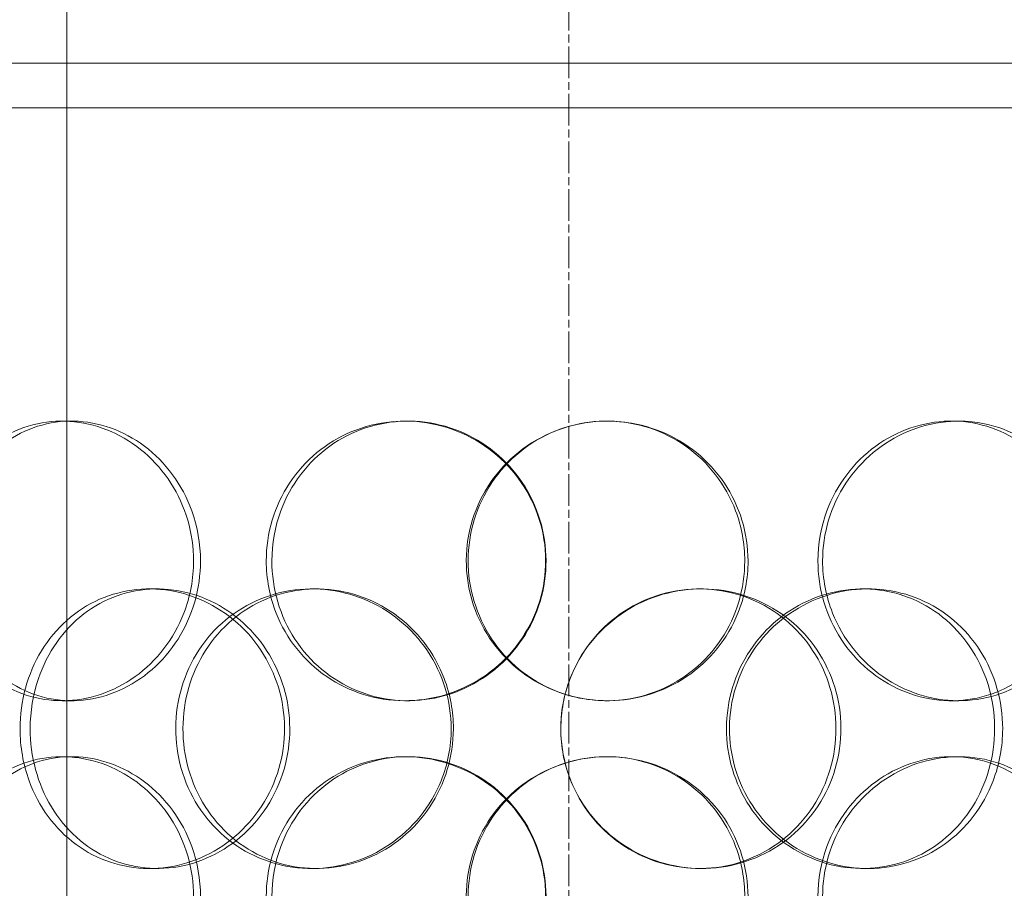
# Model space of a CAD drawing. Units: millimetres. Extents: x 252751 to 289095, y 158447 to 177607.
# Drawn here: x 269813 to 269989, y 172896 to 173052 of the extents above; entities that cross this region are included whole.
import ezdxf

# ---------------------------------------------------------------- set-up
doc = ezdxf.new("R2010")
doc.units = ezdxf.units.MM
doc.linetypes.add('CHAIN', pattern=[0.3543, 0.2362, -0.0295, 0.0591, -0.0295])
doc.linetypes.add('DASHED', pattern=[0])
doc.layers.get('DEFPOINTS').update_dxf_attribs({"color": 250})
doc.layers.add('Center Mark (ISO)', color=1, linetype='Continuous', lineweight=9, true_color=0xff0000)
doc.layers.add('Hidden (ISO)', color=1, linetype='DASHED', lineweight=18, true_color=0xff0000)
doc.layers.add('kote', color=252, linetype='Continuous', lineweight=9)
doc.layers.add('Visible (ISO)', color=7, linetype='Continuous', lineweight=35)
doc.styles.get("Standard").update_dxf_attribs({"font": 'ISOCP.SHX'})
doc.styles.add('Styl textu40', font='arial.ttf')
doc.dimstyles.new('VARIABEL-ST', dxfattribs={"dimscale": 40, "dimtxt": 7, "dimasz": 2.5, "dimexe": 1, "dimexo": 1, "dimgap": 0.6, "dimtad": 1, "dimdsep": 46, "dimtxsty": 'Standard', "dimcen": 0, "dimclrd": 256, "dimclre": 256, "dimclrt": 5, "dimadec": 0, "dimazin": 0, "dimtp": 0.1, "dimtm": 0.1, "dimtfac": 0.71, "dimtdec": 3, "dimtmove": 0, "dimatfit": 3, "dimfxl": 1, "dimtzin": 0, "dimarcsym": 0})

# ---------------------------------------------------------------- blocks, each defined once
blk = doc.blocks.new('*D47')
at = {"layer": 'DEFPOINTS', "color": 0, "transparency": 16777216}
for p in [(269131.35, 173421.45), (270691.65, 171624.26)]:
    blk.add_point(p, dxfattribs=at)
at = {"layer": 'kote', "lineweight": -2, "transparency": 16777216}
for p, q in [((268601.43, 174031.82), (268277.43, 174031.82)), ((269065.8, 173496.96), (268601.43, 174031.82))]:
    blk.add_line(p, q, dxfattribs=at)
at = {"layer": 'kote', "transparency": 16777216}
blk.add_solid([(269078.38, 173507.88), (269053.21, 173486.03), (269131.35, 173421.45)], dxfattribs=at)
at = {"layer": 'kote', "transparency": 16777216, "insert": (268277.43, 174158), "char_height": 100, "attachment_point": 1, "style": 'Styl textu40'}
blk.add_mtext('2380', dxfattribs=at)
blk = doc.blocks.new('*D51')
at = {"layer": 'DEFPOINTS', "color": 0, "transparency": 16777216}
for p in [(268419.02, 173822.85), (269479.1, 173822.85), (269911.5, 171322.85)]:
    blk.add_point(p, dxfattribs=at)
at = {"layer": 'kote', "lineweight": -2, "transparency": 16777216}
for p, q in [((269439.1, 173822.85), (268379.02, 173822.85)), ((268419.02, 171422.85), (268419.02, 173722.85)), ((269871.5, 171322.85), (268379.02, 171322.85))]:
    blk.add_line(p, q, dxfattribs=at)
at = {"layer": 'kote', "transparency": 16777216}
for points in [[(268402.36, 173722.85), (268435.69, 173722.85), (268419.02, 173822.85)], [(268402.36, 171422.85), (268435.69, 171422.85), (268419.02, 171322.85)]]:
    blk.add_solid(points, dxfattribs=at)
at = {"layer": 'kote', "transparency": 16777216, "insert": (268292.91, 172422.85), "char_height": 100, "attachment_point": 1, "rotation": 90, "style": 'Styl textu40'}
blk.add_mtext('2500', dxfattribs=at)

msp = doc.modelspace()

# ---------------------------------------------------------------- linework, layer by layer
at = {"layer": 'Center Mark (ISO)', "linetype": 'CHAIN', "ltscale": 23.990969}
msp.add_line((269911.5, 173862.85), (269911.5, 171182.86), dxfattribs=at)
at = {"layer": 'Hidden (ISO)', "ltscale": 13.054485}
msp.add_line((269821.75, 172692.97), (269821.75, 173637.85), dxfattribs=at)
at = {"layer": 'Hidden (ISO)', "ltscale": 12.65231}
for p, q in [((270203, 173043.85), (269620, 173043.85)), ((270203, 173035.85), (269620, 173035.85))]:
    msp.add_line(p, q, dxfattribs=at)
at = {"layer": 'Hidden (ISO)', "ltscale": 0.152202}
for p, q in [((269820.91, 172979.85), (269822.58, 172979.85)), ((269882.19, 172979.85), (269882.73, 172979.85)), ((269979.93, 172979.85), (269981.22, 172979.85)), ((269836.53, 172949.85), (269837.92, 172949.85)), ((269865.54, 172949.85), (269866.39, 172949.85)), ((269934.84, 172949.85), (269935.28, 172949.85)), ((269964.02, 172949.85), (269965.01, 172949.85)), ((269822.58, 172929.85), (269820.91, 172929.85)), ((269882.73, 172929.85), (269882.19, 172929.85)), ((269981.22, 172929.85), (269979.93, 172929.85)), ((269820.91, 172919.85), (269822.58, 172919.85)), ((269882.19, 172919.85), (269882.73, 172919.85)), ((269979.93, 172919.85), (269981.22, 172919.85)), ((269837.92, 172899.85), (269836.53, 172899.85)), ((269866.39, 172899.85), (269865.54, 172899.85)), ((269935.28, 172899.85), (269934.84, 172899.85)), ((269965.01, 172899.85), (269964.02, 172899.85))]:
    msp.add_line(p, q, dxfattribs=at)
at = {"layer": 'Hidden (ISO)', "ltscale": 13.129738}
msp.add_circle((269911.5, 172522.85), 1210, dxfattribs=at)
at = {"layer": 'Hidden (ISO)', "ltscale": 13.064651}
msp.add_circle((269911.5, 172522.85), 1204, dxfattribs=at)
at = {"layer": 'Hidden (ISO)', "ltscale": 13.064632}
msp.add_circle((269911.5, 172522.85), 1204, dxfattribs=at)
at = {"layer": 'Hidden (ISO)', "ltscale": 13.021246}
msp.add_circle((269911.5, 172522.85), 1200, dxfattribs=at)
at = {"layer": 'Hidden (ISO)', "ltscale": 13.010718}
msp.add_circle((269911.5, 172522.85), 1199.03, dxfattribs=at)
at = {"layer": 'Hidden (ISO)', "ltscale": 13.010377}
msp.add_circle((269911.5, 172522.85), 1199, dxfattribs=at)
at = {"layer": 'Hidden (ISO)', "ltscale": 13.147512}
msp.add_circle((269911.5, 172522.85), 1190, dxfattribs=at)
at = {"layer": 'Hidden (ISO)', "ltscale": 6.011123}
for points in [[(269844.42, 172954.85), (269844.42, 172959.78), (269842.98, 172964.69), (269840.36, 172968.78), (269837.74, 172972.87), (269833.96, 172976.12), (269829.69, 172977.99), (269825.49, 172979.83), (269820.84, 172980.32), (269816.52, 172979.39), (269812.09, 172978.43), (269808.02, 172975.98), (269804.94, 172972.46), (269801.89, 172968.96), (269799.83, 172964.41), (269799.02, 172959.58), (269798.22, 172954.76), (269798.68, 172949.66), (269800.33, 172945.14), (269802, 172940.59), (269804.87, 172936.63), (269808.55, 172933.93), (269812.19, 172931.25), (269816.6, 172929.82), (269821.08, 172929.86), (269825.58, 172929.89), (269830.13, 172931.41), (269833.96, 172934.16), (269837.82, 172936.93), (269840.92, 172940.95), (269842.69, 172945.54), (269843.82, 172948.49), (269844.42, 172951.67), (269844.42, 172954.85)], [(269857.42, 172954.85), (269857.42, 172959.78), (269858.88, 172964.69), (269861.58, 172968.78), (269864.28, 172972.87), (269868.21, 172976.12), (269872.74, 172977.99), (269877.2, 172979.83), (269882.24, 172980.32), (269887.02, 172979.39), (269891.91, 172978.43), (269896.52, 172975.98), (269900.05, 172972.46), (269903.55, 172968.96), (269905.97, 172964.41), (269906.91, 172959.58), (269907.85, 172954.76), (269907.31, 172949.66), (269905.38, 172945.14), (269903.44, 172940.59), (269900.1, 172936.63), (269895.93, 172933.93), (269891.81, 172931.25), (269886.89, 172929.82), (269882, 172929.86), (269877.1, 172929.89), (269872.24, 172931.41), (269868.23, 172934.16), (269864.18, 172936.93), (269860.99, 172940.95), (269859.18, 172945.54), (269858.02, 172948.49), (269857.42, 172951.67), (269857.42, 172954.85)], [(269943.55, 172954.85), (269943.55, 172959.78), (269942.06, 172964.69), (269939.31, 172968.78), (269936.56, 172972.87), (269932.56, 172976.12), (269927.97, 172977.99), (269923.44, 172979.83), (269918.36, 172980.32), (269913.55, 172979.39), (269908.62, 172978.43), (269904, 172975.98), (269900.48, 172972.46), (269896.98, 172968.96), (269894.56, 172964.41), (269893.62, 172959.58), (269892.69, 172954.76), (269893.23, 172949.66), (269895.15, 172945.14), (269897.08, 172940.59), (269900.42, 172936.63), (269904.59, 172933.93), (269908.72, 172931.25), (269913.67, 172929.82), (269918.6, 172929.86), (269923.55, 172929.89), (269928.47, 172931.41), (269932.54, 172934.16), (269936.66, 172936.93), (269939.91, 172940.95), (269941.75, 172945.54), (269942.94, 172948.49), (269943.55, 172951.67), (269943.55, 172954.85)], [(269956.88, 172954.85), (269956.88, 172959.78), (269958.36, 172964.69), (269961.06, 172968.78), (269963.76, 172972.87), (269967.66, 172976.12), (269972.09, 172977.99), (269976.44, 172979.83), (269981.28, 172980.32), (269985.8, 172979.39), (269990.43, 172978.43), (269994.7, 172975.98), (269997.94, 172972.46), (270001.15, 172968.96), (270003.34, 172964.41), (270004.19, 172959.58), (270005.04, 172954.76), (270004.56, 172949.66), (270002.81, 172945.14), (270001.05, 172940.59), (269998.01, 172936.63), (269994.15, 172933.93), (269990.33, 172931.25), (269985.71, 172929.82), (269981.03, 172929.86), (269976.35, 172929.89), (269971.62, 172931.41), (269967.66, 172934.16), (269963.67, 172936.93), (269960.48, 172940.95), (269958.66, 172945.54), (269957.49, 172948.49), (269956.88, 172951.67), (269956.88, 172954.85)], [(269813.4, 172924.85), (269813.4, 172929.78), (269814.74, 172934.69), (269817.23, 172938.78), (269819.73, 172942.87), (269823.38, 172946.12), (269827.62, 172947.99), (269831.81, 172949.83), (269836.56, 172950.32), (269841.11, 172949.39), (269845.77, 172948.43), (269850.19, 172945.98), (269853.6, 172942.46), (269856.97, 172938.96), (269859.33, 172934.41), (269860.24, 172929.58), (269861.15, 172924.76), (269860.63, 172919.66), (269858.76, 172915.14), (269856.88, 172910.59), (269853.64, 172906.63), (269849.64, 172903.93), (269845.68, 172901.25), (269840.98, 172899.82), (269836.35, 172899.86), (269831.71, 172899.89), (269827.15, 172901.41), (269823.41, 172904.16), (269819.63, 172906.93), (269816.69, 172910.95), (269815.02, 172915.54), (269813.95, 172918.49), (269813.4, 172921.67), (269813.4, 172924.85)], [(269890.48, 172924.85), (269890.48, 172929.78), (269888.98, 172934.69), (269886.23, 172938.78), (269883.47, 172942.87), (269879.48, 172946.12), (269874.94, 172947.99), (269870.47, 172949.83), (269865.48, 172950.32), (269860.8, 172949.39), (269856.02, 172948.43), (269851.57, 172945.98), (269848.19, 172942.46), (269844.84, 172938.96), (269842.55, 172934.41), (269841.66, 172929.58), (269840.77, 172924.76), (269841.28, 172919.66), (269843.11, 172915.14), (269844.95, 172910.59), (269848.12, 172906.63), (269852.14, 172903.93), (269856.12, 172901.25), (269860.9, 172899.82), (269865.73, 172899.86), (269870.57, 172899.89), (269875.42, 172901.41), (269879.47, 172904.16), (269883.57, 172906.93), (269886.82, 172910.95), (269888.67, 172915.54), (269889.87, 172918.49), (269890.48, 172921.67), (269890.48, 172924.85)], [(269910.06, 172924.85), (269910.06, 172929.78), (269911.57, 172934.69), (269914.34, 172938.78), (269917.12, 172942.87), (269921.14, 172946.12), (269925.74, 172947.99), (269930.27, 172949.83), (269935.33, 172950.32), (269940.1, 172949.39), (269944.98, 172948.43), (269949.54, 172945.98), (269953, 172942.46), (269956.44, 172938.96), (269958.81, 172934.41), (269959.72, 172929.58), (269960.64, 172924.76), (269960.11, 172919.66), (269958.23, 172915.14), (269956.33, 172910.59), (269953.07, 172906.63), (269948.95, 172903.93), (269944.88, 172901.25), (269939.99, 172899.82), (269935.08, 172899.86), (269930.16, 172899.89), (269925.25, 172901.41), (269921.15, 172904.16), (269917.02, 172906.93), (269913.74, 172910.95), (269911.88, 172915.54), (269910.68, 172918.49), (269910.06, 172921.67), (269910.06, 172924.85)], [(269989.07, 172924.85), (269989.07, 172929.78), (269987.66, 172934.69), (269985.05, 172938.78), (269982.45, 172942.87), (269978.64, 172946.12), (269974.23, 172947.99), (269969.89, 172949.83), (269964.97, 172950.32), (269960.28, 172949.39), (269955.49, 172948.43), (269950.95, 172945.98), (269947.46, 172942.46), (269944.01, 172938.96), (269941.6, 172934.41), (269940.67, 172929.58), (269939.74, 172924.76), (269940.28, 172919.66), (269942.19, 172915.14), (269944.11, 172910.59), (269947.41, 172906.63), (269951.52, 172903.93), (269955.58, 172901.25), (269960.41, 172899.82), (269965.19, 172899.86), (269969.99, 172899.89), (269974.72, 172901.41), (269978.61, 172904.16), (269982.55, 172906.93), (269985.62, 172910.95), (269987.36, 172915.54), (269988.49, 172918.49), (269989.07, 172921.67), (269989.07, 172924.85)], [(269844.42, 172894.85), (269844.42, 172899.78), (269842.98, 172904.69), (269840.36, 172908.78), (269837.74, 172912.87), (269833.96, 172916.12), (269829.69, 172917.99), (269825.49, 172919.83), (269820.84, 172920.32), (269816.52, 172919.39), (269812.09, 172918.43), (269808.02, 172915.98), (269804.94, 172912.46), (269801.89, 172908.96), (269799.83, 172904.41), (269799.02, 172899.58), (269798.22, 172894.76), (269798.68, 172889.66), (269800.33, 172885.14), (269802, 172880.59), (269804.87, 172876.63), (269808.55, 172873.93), (269812.19, 172871.25), (269816.6, 172869.82), (269821.08, 172869.86), (269825.58, 172869.89), (269830.13, 172871.41), (269833.96, 172874.16), (269837.82, 172876.93), (269840.92, 172880.95), (269842.69, 172885.54), (269843.82, 172888.49), (269844.42, 172891.67), (269844.42, 172894.85)], [(269857.42, 172894.85), (269857.42, 172899.78), (269858.88, 172904.69), (269861.58, 172908.78), (269864.28, 172912.87), (269868.21, 172916.12), (269872.74, 172917.99), (269877.2, 172919.83), (269882.24, 172920.32), (269887.02, 172919.39), (269891.91, 172918.43), (269896.52, 172915.98), (269900.05, 172912.46), (269903.55, 172908.96), (269905.97, 172904.41), (269906.91, 172899.58), (269907.85, 172894.76), (269907.31, 172889.66), (269905.38, 172885.14), (269903.44, 172880.59), (269900.1, 172876.63), (269895.93, 172873.93), (269891.81, 172871.25), (269886.89, 172869.82), (269882, 172869.86), (269877.1, 172869.89), (269872.24, 172871.41), (269868.23, 172874.16), (269864.18, 172876.93), (269860.99, 172880.95), (269859.18, 172885.54), (269858.02, 172888.49), (269857.42, 172891.67), (269857.42, 172894.85)], [(269943.55, 172894.85), (269943.55, 172899.78), (269942.06, 172904.69), (269939.31, 172908.78), (269936.56, 172912.87), (269932.56, 172916.12), (269927.97, 172917.99), (269923.44, 172919.83), (269918.36, 172920.32), (269913.55, 172919.39), (269908.62, 172918.43), (269904, 172915.98), (269900.48, 172912.46), (269896.98, 172908.96), (269894.56, 172904.41), (269893.62, 172899.58), (269892.69, 172894.76), (269893.23, 172889.66), (269895.15, 172885.14), (269897.08, 172880.59), (269900.42, 172876.63), (269904.59, 172873.93), (269908.72, 172871.25), (269913.67, 172869.82), (269918.6, 172869.86), (269923.55, 172869.89), (269928.47, 172871.41), (269932.54, 172874.16), (269936.66, 172876.93), (269939.91, 172880.95), (269941.75, 172885.54), (269942.94, 172888.49), (269943.55, 172891.67), (269943.55, 172894.85)], [(269956.88, 172894.85), (269956.88, 172899.78), (269958.36, 172904.69), (269961.06, 172908.78), (269963.76, 172912.87), (269967.66, 172916.12), (269972.09, 172917.99), (269976.44, 172919.83), (269981.28, 172920.32), (269985.8, 172919.39), (269990.43, 172918.43), (269994.7, 172915.98), (269997.94, 172912.46), (270001.15, 172908.96), (270003.34, 172904.41), (270004.19, 172899.58), (270005.04, 172894.76), (270004.56, 172889.66), (270002.81, 172885.14), (270001.05, 172880.59), (269998.01, 172876.63), (269994.15, 172873.93), (269990.33, 172871.25), (269985.71, 172869.82), (269981.03, 172869.86), (269976.35, 172869.89), (269971.62, 172871.41), (269967.66, 172874.16), (269963.67, 172876.93), (269960.48, 172880.95), (269958.66, 172885.54), (269957.49, 172888.49), (269956.88, 172891.67), (269956.88, 172894.85)]]:
    msp.add_open_spline(points, degree=3, knots=[-3.141593, -3.141593, -3.141593, -3.141593, -2.550756, -2.550756, -2.550756, -1.9595, -1.9595, -1.9595, -1.37715, -1.37715, -1.37715, -0.781065, -0.781065, -0.781065, -0.190012, -0.190012, -0.190012, 0.399119, 0.399119, 0.399119, 0.991975, 0.991975, 0.991975, 1.578384, 1.578384, 1.578384, 2.166167, 2.166167, 2.166167, 2.759628, 2.759628, 2.759628, 3.141593, 3.141593, 3.141593, 3.141593], dxfattribs=at)
at = {"layer": 'Hidden (ISO)', "ltscale": 5.955276}
for points in [[(269845.66, 172954.85), (269845.66, 172949.91), (269844.23, 172944.98), (269841.64, 172940.88), (269839.06, 172936.79), (269835.33, 172933.54), (269831.13, 172931.69), (269827, 172929.86), (269822.43, 172929.39), (269818.19, 172930.34), (269813.84, 172931.32), (269809.84, 172933.79), (269806.83, 172937.35), (269803.84, 172940.88), (269801.83, 172945.46), (269801.07, 172950.32), (269800.31, 172955.17), (269800.8, 172960.28), (269802.47, 172964.81), (269804.15, 172969.35), (269807.02, 172973.28), (269810.67, 172975.94), (269814.27, 172978.57), (269818.62, 172979.95), (269823.03, 172979.85), (269827.45, 172979.75), (269831.91, 172978.17), (269835.64, 172975.37), (269839.41, 172972.53), (269842.41, 172968.45), (269844.09, 172963.82), (269845.12, 172960.97), (269845.66, 172957.91), (269845.66, 172954.85)], [(269858.42, 172954.85), (269858.42, 172949.91), (269859.86, 172944.98), (269862.53, 172940.88), (269865.19, 172936.79), (269869.07, 172933.54), (269873.53, 172931.69), (269877.92, 172929.86), (269882.87, 172929.39), (269887.56, 172930.34), (269892.37, 172931.32), (269896.9, 172933.79), (269900.35, 172937.35), (269903.78, 172940.88), (269906.14, 172945.46), (269907.03, 172950.32), (269907.92, 172955.17), (269907.34, 172960.28), (269905.39, 172964.81), (269903.44, 172969.35), (269900.11, 172973.28), (269895.98, 172975.94), (269891.9, 172978.57), (269887.05, 172979.95), (269882.25, 172979.85), (269877.43, 172979.75), (269872.68, 172978.17), (269868.77, 172975.37), (269864.81, 172972.53), (269861.73, 172968.45), (269860.02, 172963.82), (269858.96, 172960.97), (269858.42, 172957.91), (269858.42, 172954.85)], [(269942.96, 172954.85), (269942.96, 172949.91), (269941.48, 172944.98), (269938.77, 172940.88), (269936.05, 172936.79), (269932.11, 172933.54), (269927.59, 172931.69), (269923.14, 172929.86), (269918.14, 172929.39), (269913.42, 172930.34), (269908.58, 172931.32), (269904.04, 172933.79), (269900.59, 172937.35), (269897.16, 172940.88), (269894.81, 172945.46), (269893.92, 172950.32), (269893.04, 172955.17), (269893.61, 172960.28), (269895.55, 172964.81), (269897.5, 172969.35), (269900.83, 172973.28), (269904.97, 172975.94), (269909.06, 172978.57), (269913.93, 172979.95), (269918.77, 172979.85), (269923.63, 172979.75), (269928.45, 172978.17), (269932.42, 172975.37), (269936.44, 172972.53), (269939.58, 172968.45), (269941.33, 172963.82), (269942.41, 172960.97), (269942.96, 172957.91), (269942.96, 172954.85)], [(269956.04, 172954.85), (269956.04, 172949.91), (269957.51, 172944.98), (269960.18, 172940.88), (269962.84, 172936.79), (269966.69, 172933.54), (269971.04, 172931.69), (269975.33, 172929.86), (269980.08, 172929.39), (269984.52, 172930.34), (269989.06, 172931.32), (269993.26, 172933.79), (269996.43, 172937.35), (269999.58, 172940.88), (270001.71, 172945.46), (270002.51, 172950.32), (270003.31, 172955.17), (270002.8, 172960.28), (270001.03, 172964.81), (269999.25, 172969.35), (269996.22, 172973.28), (269992.39, 172975.94), (269988.61, 172978.57), (269984.06, 172979.95), (269979.46, 172979.85), (269974.85, 172979.75), (269970.23, 172978.17), (269966.37, 172975.37), (269962.47, 172972.53), (269959.38, 172968.45), (269957.65, 172963.82), (269956.59, 172960.97), (269956.04, 172957.91), (269956.04, 172954.85)], [(269815.21, 172924.85), (269815.21, 172919.91), (269816.54, 172914.98), (269819, 172910.88), (269821.47, 172906.79), (269825.06, 172903.54), (269829.25, 172901.69), (269833.36, 172899.86), (269838.03, 172899.39), (269842.5, 172900.34), (269847.08, 172901.32), (269851.42, 172903.79), (269854.76, 172907.35), (269858.07, 172910.88), (269860.36, 172915.46), (269861.22, 172920.32), (269862.09, 172925.17), (269861.52, 172930.28), (269859.63, 172934.81), (269857.74, 172939.35), (269854.51, 172943.28), (269850.54, 172945.94), (269846.62, 172948.57), (269842, 172949.95), (269837.45, 172949.85), (269832.9, 172949.75), (269828.44, 172948.17), (269824.79, 172945.37), (269821.11, 172942.53), (269818.26, 172938.45), (269816.68, 172933.82), (269815.71, 172930.97), (269815.21, 172927.91), (269815.21, 172924.85)], [(269890.87, 172924.85), (269890.87, 172919.91), (269889.38, 172914.98), (269886.66, 172910.88), (269883.94, 172906.79), (269880.01, 172903.54), (269875.54, 172901.69), (269871.14, 172899.86), (269866.24, 172899.39), (269861.65, 172900.34), (269856.94, 172901.32), (269852.58, 172903.79), (269849.27, 172907.35), (269845.99, 172910.88), (269843.75, 172915.46), (269842.91, 172920.32), (269842.07, 172925.17), (269842.62, 172930.28), (269844.47, 172934.81), (269846.32, 172939.35), (269849.49, 172943.28), (269853.48, 172945.94), (269857.41, 172948.57), (269862.13, 172949.95), (269866.87, 172949.85), (269871.63, 172949.75), (269876.38, 172948.17), (269880.33, 172945.37), (269884.33, 172942.53), (269887.48, 172938.45), (269889.23, 172933.82), (269890.31, 172930.97), (269890.87, 172927.91), (269890.87, 172924.85)], [(269910.09, 172924.85), (269910.09, 172919.91), (269911.58, 172914.98), (269914.32, 172910.88), (269917.06, 172906.79), (269921.03, 172903.54), (269925.55, 172901.69), (269930.01, 172899.86), (269934.98, 172899.39), (269939.67, 172900.34), (269944.46, 172901.32), (269948.93, 172903.79), (269952.33, 172907.35), (269955.7, 172910.88), (269958, 172915.46), (269958.87, 172920.32), (269959.73, 172925.17), (269959.17, 172930.28), (269957.27, 172934.81), (269955.36, 172939.35), (269952.1, 172943.28), (269948.02, 172945.94), (269943.99, 172948.57), (269939.17, 172949.95), (269934.35, 172949.85), (269929.51, 172949.75), (269924.7, 172948.17), (269920.71, 172945.37), (269916.67, 172942.53), (269913.5, 172938.45), (269911.74, 172933.82), (269910.65, 172930.97), (269910.09, 172927.91), (269910.09, 172924.85)], [(269987.63, 172924.85), (269987.63, 172919.91), (269986.24, 172914.98), (269983.66, 172910.88), (269981.09, 172906.79), (269977.34, 172903.54), (269973, 172901.69), (269968.72, 172899.86), (269963.89, 172899.39), (269959.29, 172900.34), (269954.57, 172901.32), (269950.12, 172903.79), (269946.71, 172907.35), (269943.32, 172910.88), (269940.98, 172915.46), (269940.1, 172920.32), (269939.22, 172925.17), (269939.79, 172930.28), (269941.72, 172934.81), (269943.66, 172939.35), (269946.95, 172943.28), (269951.02, 172945.94), (269955.04, 172948.57), (269959.8, 172949.95), (269964.5, 172949.85), (269969.21, 172949.75), (269973.83, 172948.17), (269977.63, 172945.37), (269981.46, 172942.53), (269984.44, 172938.45), (269986.09, 172933.82), (269987.11, 172930.97), (269987.63, 172927.91), (269987.63, 172924.85)], [(269845.66, 172894.85), (269845.66, 172889.91), (269844.23, 172884.98), (269841.64, 172880.88), (269839.06, 172876.79), (269835.33, 172873.54), (269831.13, 172871.69), (269827, 172869.86), (269822.43, 172869.39), (269818.19, 172870.34), (269813.84, 172871.32), (269809.84, 172873.79), (269806.83, 172877.35), (269803.84, 172880.88), (269801.83, 172885.46), (269801.07, 172890.32), (269800.31, 172895.17), (269800.8, 172900.28), (269802.47, 172904.81), (269804.15, 172909.35), (269807.02, 172913.28), (269810.67, 172915.94), (269814.27, 172918.57), (269818.62, 172919.95), (269823.03, 172919.85), (269827.45, 172919.75), (269831.91, 172918.17), (269835.64, 172915.37), (269839.41, 172912.53), (269842.41, 172908.45), (269844.09, 172903.82), (269845.12, 172900.97), (269845.66, 172897.91), (269845.66, 172894.85)], [(269858.42, 172894.85), (269858.42, 172889.91), (269859.86, 172884.98), (269862.53, 172880.88), (269865.19, 172876.79), (269869.07, 172873.54), (269873.53, 172871.69), (269877.92, 172869.86), (269882.87, 172869.39), (269887.56, 172870.34), (269892.37, 172871.32), (269896.9, 172873.79), (269900.35, 172877.35), (269903.78, 172880.88), (269906.14, 172885.46), (269907.03, 172890.32), (269907.92, 172895.17), (269907.34, 172900.28), (269905.39, 172904.81), (269903.44, 172909.35), (269900.11, 172913.28), (269895.98, 172915.94), (269891.9, 172918.57), (269887.05, 172919.95), (269882.25, 172919.85), (269877.43, 172919.75), (269872.68, 172918.17), (269868.77, 172915.37), (269864.81, 172912.53), (269861.73, 172908.45), (269860.02, 172903.82), (269858.96, 172900.97), (269858.42, 172897.91), (269858.42, 172894.85)], [(269942.96, 172894.85), (269942.96, 172889.91), (269941.48, 172884.98), (269938.77, 172880.88), (269936.05, 172876.79), (269932.11, 172873.54), (269927.59, 172871.69), (269923.14, 172869.86), (269918.14, 172869.39), (269913.42, 172870.34), (269908.58, 172871.32), (269904.04, 172873.79), (269900.59, 172877.35), (269897.16, 172880.88), (269894.81, 172885.46), (269893.92, 172890.32), (269893.04, 172895.17), (269893.61, 172900.28), (269895.55, 172904.81), (269897.5, 172909.35), (269900.83, 172913.28), (269904.97, 172915.94), (269909.06, 172918.57), (269913.93, 172919.95), (269918.77, 172919.85), (269923.63, 172919.75), (269928.45, 172918.17), (269932.42, 172915.37), (269936.44, 172912.53), (269939.58, 172908.45), (269941.33, 172903.82), (269942.41, 172900.97), (269942.96, 172897.91), (269942.96, 172894.85)], [(269956.04, 172894.85), (269956.04, 172889.91), (269957.51, 172884.98), (269960.18, 172880.88), (269962.84, 172876.79), (269966.69, 172873.54), (269971.04, 172871.69), (269975.33, 172869.86), (269980.08, 172869.39), (269984.52, 172870.34), (269989.06, 172871.32), (269993.26, 172873.79), (269996.43, 172877.35), (269999.58, 172880.88), (270001.71, 172885.46), (270002.51, 172890.32), (270003.31, 172895.17), (270002.8, 172900.28), (270001.03, 172904.81), (269999.25, 172909.35), (269996.22, 172913.28), (269992.39, 172915.94), (269988.61, 172918.57), (269984.06, 172919.95), (269979.46, 172919.85), (269974.85, 172919.75), (269970.23, 172918.17), (269966.37, 172915.37), (269962.47, 172912.53), (269959.38, 172908.45), (269957.65, 172903.82), (269956.59, 172900.97), (269956.04, 172897.91), (269956.04, 172894.85)]]:
    msp.add_open_spline(points, degree=3, knots=[-3.141593, -3.141593, -3.141593, -3.141593, -2.548374, -2.548374, -2.548374, -1.9561, -1.9561, -1.9561, -1.373298, -1.373298, -1.373298, -0.775825, -0.775825, -0.775825, -0.18228, -0.18228, -0.18228, 0.409527, 0.409527, 0.409527, 1.003875, 1.003875, 1.003875, 1.590619, 1.590619, 1.590619, 2.179212, 2.179212, 2.179212, 2.774697, 2.774697, 2.774697, 3.141593, 3.141593, 3.141593, 3.141593], dxfattribs=at)
at = {"layer": 'Visible (ISO)'}
for radius in [1215, 1215, 1210.03]:
    msp.add_circle((269911.5, 172522.85), radius, dxfattribs=at)
msp.add_arc((269911.5, 172522.85), 1220, 110.75828, 69.24172, dxfattribs=at)

# ---------------------------------------------------------------- dimensions: what is measured, and where the dimension line sits
at = {"layer": 'kote'}
dim = msp.add_diameter_dim_2p(p1=(270691.65, 171624.26), p2=(269131.35, 173421.45), dimstyle='VARIABEL-ST', override={"dimtxt": 2.5, "dimtoh": 1, "dimdec": 0, "dimpost": '<>', "dimtxsty": 'Styl textu40', "dimclrt": 256, "dimtofl": 0, "dimatfit": 0}, dxfattribs=at)
dim.commit()
dim.dimension.update_dxf_attribs({"geometry": '*D47', "text_midpoint": (268427.43, 174031.82), "dimtype": 163})
dim = msp.add_linear_dim(base=(268419.02, 173822.85), p1=(269911.5, 171322.85), p2=(269479.1, 173822.85), angle=90, dimstyle='VARIABEL-ST', override={"dimtxt": 2.5, "dimtoh": 1, "dimdec": 0, "dimpost": '<>', "dimtxsty": 'Styl textu40', "dimclrt": 256, "dimtofl": 0, "dimatfit": 0}, dxfattribs=at)
dim.commit()
dim.dimension.update_dxf_attribs({"geometry": '*D51', "text_midpoint": (268419.02, 172572.85), "dimtype": 160})

doc.saveas('drawing.dxf')
